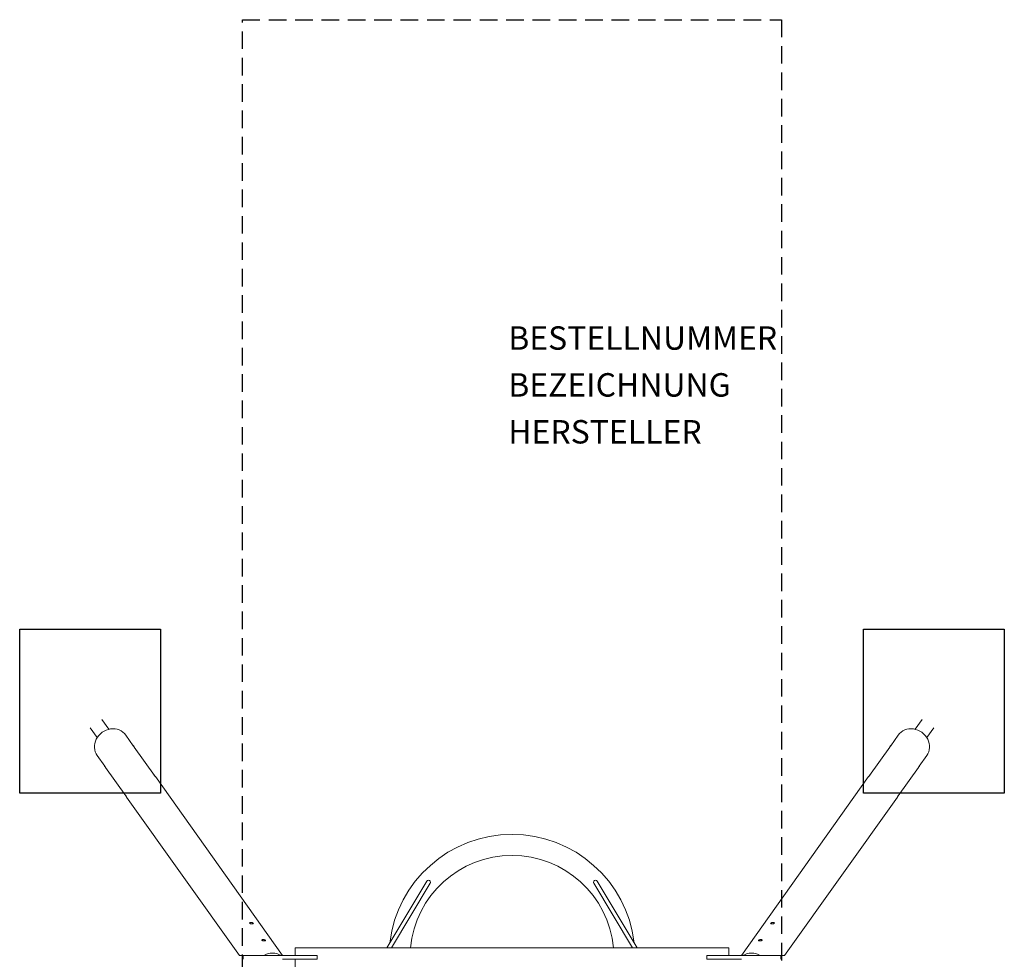
# Model space of a CAD drawing. Extents: x -210 to 210, y -400 to 400.
# Drawn here: x -210 to 210, y -1 to 400 of the extents above; entities that cross this region are included whole.
import ezdxf

# ---------------------------------------------------------------- set-up
doc = ezdxf.new("R2010")
doc.units = 0
doc.header["$LTSCALE"] = 5
doc.linetypes.add('GESTRICHELT', pattern=[0.75, 0.5, -0.25])
for name, color, linetype in [('Richter-EN-Fallraum', 3, 'GESTRICHELT'), ('Richter-Oberirdisch', 7, 'CONTINUOUS'), ('Richter-Unterirdisch', 4, 'CONTINUOUS')]:
    doc.layers.add(name, color=color, linetype=linetype)
doc.styles.add('RICHTER', font='ISOCP')

msp = doc.modelspace()

# ---------------------------------------------------------------- linework, layer by layer
at = {"layer": 'Richter-EN-Fallraum', "color": 1, "ltscale": 3}
msp.add_lwpolyline([(-115, -400), (-115, 400), (115, 400), (115, -400)], close=True, dxfattribs=at)
at = {"layer": 'Richter-Oberirdisch', "color": 0, "linetype": 'Continuous', "lineweight": 0}
for p, q in [((-174.96, 101.46, -20), (-172.01, 97.3, -20)), ((172.01, 97.3, -20), (174.96, 101.46, -20)), ((-179.88, 97.96, -20), (-176.92, 93.81, -20)), ((176.92, 93.81, -20), (179.88, 97.96, -20)), ((-161.53, 90.31, -20), (-164.74, 94.82, -20)), ((164.74, 94.82, -20), (161.53, 90.31, -20)), ((-152.53, 77.65, -20), (-161.14, 89.76, -20)), ((161.14, 89.76, -20), (152.53, 77.65, -20)), ((-173.75, 81.62, -20), (-176.96, 86.13, -20)), ((176.96, 86.13, -20), (173.75, 81.62, -20)), ((-164.75, 68.96, -20), (-173.36, 81.07, -20)), ((173.36, 81.07, -20), (164.75, 68.96, -20)), ((-97.88, 0.8, -20), (-152.14, 77.11, -20)), ((152.14, 77.11, -20), (97.88, 0.8, -20)), ((-116.29, 0.8, -20), (-164.37, 68.41, -20)), ((164.37, 68.41, -20), (116.29, 0.8, -20)), ((-53.43, 4.11, -20), (-36.39, 32.53, -20)), ((-51.33, 4.11, -20), (-34.85, 31.61, -20)), ((34.85, 31.61, -20), (51.33, 4.11, -20)), ((36.39, 32.53, -20), (53.43, 4.11, -20)), ((-105.81, 0.8, -20), (-116.29, 0.8, -20)), ((-114.62, 0.8, -20), (-114.62, -0.8, -20)), ((-98.54, 0.8, -20), (-105.81, 0.8, -20)), ((-97.88, 0.8, -20), (-98.54, 0.8, -20)), ((-97.88, 0.8, -20), (-91.34, 0.8, -20)), ((-92.5, 4.11, -20), (-92.5, 0.8, -20)), ((92.5, 4.11, -20), (-92.5, 4.11, -20)), ((-83.04, 0.8, -20), (-91.34, 0.8, -20)), ((-83.04, -0.8, -20), (-83.04, 0.8, -20)), ((83.04, -0.8, -20), (83.04, 0.8, -20)), ((83.04, 0.8, -20), (91.34, 0.8, -20)), ((97.88, 0.8, -20), (91.34, 0.8, -20)), ((92.5, 0.8, -20), (92.5, 4.11, -20)), ((97.88, 0.8, -20), (98.54, 0.8, -20)), ((98.54, 0.8, -20), (105.81, 0.8, -20)), ((105.81, 0.8, -20), (116.29, 0.8, -20)), ((114.62, -0.8, -20), (114.62, 0.8, -20)), ((-91.34, -0.8, -20), (-97.88, -0.8, -20)), ((-92.5, -0.8, -20), (-92.5, -4.1, -20)), ((-91.34, -0.8, -20), (-83.04, -0.8, -20)), ((91.34, -0.8, -20), (83.04, -0.8, -20)), ((91.34, -0.8, -20), (97.88, -0.8, -20))]:
    msp.add_line(p, q, dxfattribs=at)
at = {"layer": 'Richter-Oberirdisch', "color": 0, "linetype": 'Continuous', "lineweight": 0, "extrusion": (0, 0, -1)}
msp.add_arc((0, 0, 20), 52.5, 6.8827, 173.1173, dxfattribs=at)
at = {"layer": 'Richter-Oberirdisch', "color": 0, "linetype": 'Continuous', "lineweight": 0}
msp.add_arc((0, 0, -20), 43.5, 5.4149, 174.5851, dxfattribs=at)
for centre, major_axis, ratio, start_param, end_param in [((-170.85, 90.48, -20), (6.11, 4.35), 0.907673, 0, 3.141593), ((-35.62, 32.07, -20), (0.772, -0.463), 0.936954, 0, 3.141593), ((102.17, -6.1, -20), (0, -7.98), 0.907673, 2.615358, 3.667827)]:
    msp.add_ellipse(centre, major_axis=major_axis, ratio=ratio, start_param=start_param, end_param=end_param, dxfattribs=at)
at = {"layer": 'Richter-Oberirdisch', "color": 0, "linetype": 'Continuous', "lineweight": 0, "extrusion": (0, 0, -1)}
for centre, major_axis, ratio, start_param, end_param in [((170.85, 90.48, -20), (-6.11, 4.35), 0.907673, 0, 3.141593), ((35.62, 32.07, -20), (-0.772, -0.463), 0.936954, 0, 3.141593), ((-102.17, -6.1, -20), (0, -7.98), 0.907673, 2.615358, 3.667827)]:
    msp.add_ellipse(centre, major_axis=major_axis, ratio=ratio, start_param=start_param, end_param=end_param, dxfattribs=at)
at = {"layer": 'Richter-Oberirdisch', "color": 0, "linetype": 'Continuous', "lineweight": 0}
for points, knots in [([(-161.34, 90.03, -20), (-161.35, 90.04, -20), (-161.35, 90.05, -20), (-161.42, 90.15, -20), (-161.48, 90.23, -20), (-161.58, 90.38, -20), (-161.64, 90.45, -20), (-161.73, 90.57, -20), (-161.76, 90.61, -20), (-161.81, 90.66, -20), (-161.83, 90.67, -20), (-161.83, 90.66, -20), (-161.81, 90.64, -20), (-161.79, 90.6, -20)], [3.287202, 3.287202, 3.287202, 3.287202, 3.317554, 3.317554, 3.619149, 3.619149, 3.920744, 3.920744, 4.222339, 4.222339, 4.523935, 4.523935, 4.825532, 4.825532, 4.825532, 4.825532]), ([(-161.79, 90.6, -20), (-161.77, 90.57, -20), (-161.73, 90.52, -20), (-161.63, 90.39, -20), (-161.57, 90.32, -20), (-161.45, 90.17, -20), (-161.39, 90.09, -20), (-161.26, 89.92, -20), (-161.19, 89.84, -20), (-161.14, 89.76, -20)], [0, 0, 0, 0, 0.301596, 0.301596, 0.603193, 0.603193, 0.904788, 0.904788, 1.206383, 1.206383, 1.206383, 1.206383]), ([(161.79, 90.6, -20), (161.77, 90.57, -20), (161.73, 90.52, -20), (161.63, 90.39, -20), (161.57, 90.32, -20), (161.45, 90.17, -20), (161.39, 90.09, -20), (161.26, 89.92, -20), (161.19, 89.84, -20), (161.14, 89.76, -20)], [0, 0, 0, 0, 0.301596, 0.301596, 0.603193, 0.603193, 0.904788, 0.904788, 1.206383, 1.206383, 1.206383, 1.206383]), ([(161.34, 90.03, -20), (161.35, 90.04, -20), (161.35, 90.05, -20), (161.42, 90.15, -20), (161.48, 90.23, -20), (161.58, 90.38, -20), (161.64, 90.45, -20), (161.73, 90.57, -20), (161.76, 90.61, -20), (161.81, 90.66, -20), (161.83, 90.67, -20), (161.83, 90.66, -20), (161.81, 90.64, -20), (161.79, 90.6, -20)], [3.287202, 3.287202, 3.287202, 3.287202, 3.317554, 3.317554, 3.619149, 3.619149, 3.920744, 3.920744, 4.222339, 4.222339, 4.523935, 4.523935, 4.825532, 4.825532, 4.825532, 4.825532]), ([(-173.94, 81.96, -20), (-173.97, 81.99, -20), (-173.99, 82.01, -20), (-174, 82.02, -20), (-173.99, 82, -20), (-173.96, 81.94, -20), (-173.93, 81.89, -20), (-173.86, 81.76, -20), (-173.81, 81.69, -20), (-173.7, 81.54, -20), (-173.64, 81.46, -20), (-173.57, 81.36, -20), (-173.56, 81.35, -20), (-173.55, 81.35, -20)], [0, 0, 0, 0, 0.301596, 0.301596, 0.603193, 0.603193, 0.904788, 0.904788, 1.206383, 1.206383, 1.507978, 1.507978, 1.538329, 1.538329, 1.538329, 1.538329]), ([(-173.36, 81.07, -20), (-173.42, 81.14, -20), (-173.48, 81.23, -20), (-173.59, 81.41, -20), (-173.65, 81.5, -20), (-173.75, 81.66, -20), (-173.8, 81.74, -20), (-173.89, 81.87, -20), (-173.92, 81.92, -20), (-173.94, 81.96, -20)], [3.619149, 3.619149, 3.619149, 3.619149, 3.920744, 3.920744, 4.222339, 4.222339, 4.523935, 4.523935, 4.825532, 4.825532, 4.825532, 4.825532]), ([(173.36, 81.07, -20), (173.42, 81.14, -20), (173.48, 81.23, -20), (173.59, 81.41, -20), (173.65, 81.5, -20), (173.75, 81.66, -20), (173.8, 81.74, -20), (173.89, 81.87, -20), (173.92, 81.92, -20), (173.94, 81.96, -20)], [3.619149, 3.619149, 3.619149, 3.619149, 3.920744, 3.920744, 4.222339, 4.222339, 4.523935, 4.523935, 4.825532, 4.825532, 4.825532, 4.825532]), ([(173.94, 81.96, -20), (173.97, 81.99, -20), (173.99, 82.01, -20), (174, 82.02, -20), (173.99, 82, -20), (173.96, 81.94, -20), (173.93, 81.89, -20), (173.86, 81.76, -20), (173.81, 81.69, -20), (173.7, 81.54, -20), (173.64, 81.46, -20), (173.57, 81.36, -20), (173.56, 81.35, -20), (173.55, 81.35, -20)], [0, 0, 0, 0, 0.301596, 0.301596, 0.603193, 0.603193, 0.904788, 0.904788, 1.206383, 1.206383, 1.507978, 1.507978, 1.538329, 1.538329, 1.538329, 1.538329]), ([(-152.34, 77.38, -20), (-152.35, 77.38, -20), (-152.35, 77.39, -20), (-152.42, 77.49, -20), (-152.48, 77.58, -20), (-152.58, 77.73, -20), (-152.64, 77.8, -20), (-152.73, 77.91, -20), (-152.76, 77.95, -20), (-152.81, 78, -20), (-152.83, 78.02, -20), (-152.83, 78, -20), (-152.82, 77.98, -20), (-152.79, 77.95, -20)], [3.287202, 3.287202, 3.287202, 3.287202, 3.317554, 3.317554, 3.619149, 3.619149, 3.920744, 3.920744, 4.222339, 4.222339, 4.523935, 4.523935, 4.825532, 4.825532, 4.825532, 4.825532]), ([(-152.79, 77.95, -20), (-152.77, 77.91, -20), (-152.73, 77.86, -20), (-152.63, 77.74, -20), (-152.57, 77.67, -20), (-152.45, 77.52, -20), (-152.39, 77.43, -20), (-152.26, 77.27, -20), (-152.19, 77.18, -20), (-152.14, 77.11, -20)], [0, 0, 0, 0, 0.301596, 0.301596, 0.603193, 0.603193, 0.904788, 0.904788, 1.206383, 1.206383, 1.206383, 1.206383]), ([(152.79, 77.95, -20), (152.77, 77.91, -20), (152.73, 77.86, -20), (152.63, 77.74, -20), (152.57, 77.67, -20), (152.45, 77.52, -20), (152.39, 77.43, -20), (152.26, 77.27, -20), (152.19, 77.18, -20), (152.14, 77.11, -20)], [0, 0, 0, 0, 0.301596, 0.301596, 0.603193, 0.603193, 0.904788, 0.904788, 1.206383, 1.206383, 1.206383, 1.206383]), ([(152.34, 77.38, -20), (152.35, 77.38, -20), (152.35, 77.39, -20), (152.42, 77.49, -20), (152.48, 77.58, -20), (152.58, 77.73, -20), (152.64, 77.8, -20), (152.73, 77.91, -20), (152.76, 77.95, -20), (152.81, 78, -20), (152.83, 78.02, -20), (152.83, 78, -20), (152.82, 77.98, -20), (152.79, 77.95, -20)], [3.287202, 3.287202, 3.287202, 3.287202, 3.317554, 3.317554, 3.619149, 3.619149, 3.920744, 3.920744, 4.222339, 4.222339, 4.523935, 4.523935, 4.825532, 4.825532, 4.825532, 4.825532]), ([(-164.95, 69.3, -20), (-164.97, 69.34, -20), (-164.99, 69.36, -20), (-165, 69.36, -20), (-164.99, 69.34, -20), (-164.96, 69.28, -20), (-164.93, 69.23, -20), (-164.86, 69.11, -20), (-164.81, 69.04, -20), (-164.7, 68.89, -20), (-164.64, 68.8, -20), (-164.57, 68.71, -20), (-164.56, 68.7, -20), (-164.55, 68.69, -20)], [0, 0, 0, 0, 0.301596, 0.301596, 0.603193, 0.603193, 0.904788, 0.904788, 1.206383, 1.206383, 1.507978, 1.507978, 1.538329, 1.538329, 1.538329, 1.538329]), ([(-164.37, 68.41, -20), (-164.42, 68.49, -20), (-164.48, 68.58, -20), (-164.59, 68.75, -20), (-164.65, 68.84, -20), (-164.75, 69, -20), (-164.8, 69.08, -20), (-164.89, 69.22, -20), (-164.92, 69.27, -20), (-164.95, 69.3, -20)], [3.619149, 3.619149, 3.619149, 3.619149, 3.920744, 3.920744, 4.222339, 4.222339, 4.523935, 4.523935, 4.825532, 4.825532, 4.825532, 4.825532]), ([(164.37, 68.41, -20), (164.42, 68.49, -20), (164.48, 68.58, -20), (164.59, 68.75, -20), (164.65, 68.84, -20), (164.75, 69, -20), (164.8, 69.08, -20), (164.89, 69.22, -20), (164.92, 69.27, -20), (164.95, 69.3, -20)], [3.619149, 3.619149, 3.619149, 3.619149, 3.920744, 3.920744, 4.222339, 4.222339, 4.523935, 4.523935, 4.825532, 4.825532, 4.825532, 4.825532]), ([(164.95, 69.3, -20), (164.97, 69.34, -20), (164.99, 69.36, -20), (165, 69.36, -20), (164.99, 69.34, -20), (164.96, 69.28, -20), (164.93, 69.23, -20), (164.86, 69.11, -20), (164.81, 69.04, -20), (164.7, 68.89, -20), (164.64, 68.8, -20), (164.57, 68.71, -20), (164.56, 68.7, -20), (164.55, 68.69, -20)], [0, 0, 0, 0, 0.301596, 0.301596, 0.603193, 0.603193, 0.904788, 0.904788, 1.206383, 1.206383, 1.507978, 1.507978, 1.538329, 1.538329, 1.538329, 1.538329]), ([(-110.35, 14.56, -20), (-110.38, 14.6, -20), (-110.42, 14.64, -20), (-110.56, 14.72, -20), (-110.64, 14.76, -20), (-110.82, 14.83, -20), (-110.92, 14.86, -20), (-111.12, 14.9, -20), (-111.23, 14.91, -20), (-111.43, 14.91, -20), (-111.52, 14.9, -20), (-111.69, 14.87, -20), (-111.76, 14.84, -20), (-111.86, 14.78, -20), (-111.9, 14.74, -20), (-111.93, 14.66, -20), (-111.92, 14.62, -20), (-111.87, 14.55, -20), (-111.82, 14.51, -20), (-111.69, 14.45, -20), (-111.61, 14.42, -20), (-111.44, 14.38, -20), (-111.33, 14.36, -20), (-111.12, 14.34, -20), (-111.01, 14.33, -20), (-110.82, 14.33, -20), (-110.72, 14.33, -20), (-110.55, 14.35, -20), (-110.48, 14.36, -20), (-110.38, 14.4, -20), (-110.34, 14.43, -20), (-110.32, 14.49, -20), (-110.32, 14.52, -20), (-110.35, 14.56, -20)], [0, 0, 0, 0, 0.327183, 0.327183, 0.654366, 0.654366, 0.956296, 0.956296, 1.258227, 1.258227, 1.558763, 1.558763, 1.859299, 1.859299, 2.185406, 2.185406, 2.511513, 2.511513, 2.825844, 2.825844, 3.140175, 3.140175, 3.444252, 3.444252, 3.748329, 3.748329, 4.051659, 4.051659, 4.354989, 4.354989, 4.66849, 4.66849, 4.981991, 4.981991, 4.981991, 4.981991]), ([(110.35, 14.56, -20), (110.38, 14.6, -20), (110.42, 14.64, -20), (110.56, 14.72, -20), (110.64, 14.76, -20), (110.82, 14.83, -20), (110.92, 14.86, -20), (111.12, 14.9, -20), (111.23, 14.91, -20), (111.43, 14.91, -20), (111.52, 14.9, -20), (111.69, 14.87, -20), (111.76, 14.84, -20), (111.86, 14.78, -20), (111.9, 14.74, -20), (111.93, 14.66, -20), (111.92, 14.62, -20), (111.87, 14.55, -20), (111.82, 14.51, -20), (111.69, 14.45, -20), (111.61, 14.42, -20), (111.44, 14.38, -20), (111.33, 14.36, -20), (111.12, 14.34, -20), (111.01, 14.33, -20), (110.82, 14.33, -20), (110.72, 14.33, -20), (110.55, 14.35, -20), (110.48, 14.36, -20), (110.38, 14.4, -20), (110.34, 14.43, -20), (110.32, 14.49, -20), (110.32, 14.52, -20), (110.35, 14.56, -20)], [0, 0, 0, 0, 0.327183, 0.327183, 0.654366, 0.654366, 0.956296, 0.956296, 1.258227, 1.258227, 1.558763, 1.558763, 1.859299, 1.859299, 2.185406, 2.185406, 2.511513, 2.511513, 2.825844, 2.825844, 3.140175, 3.140175, 3.444252, 3.444252, 3.748329, 3.748329, 4.051659, 4.051659, 4.354989, 4.354989, 4.66849, 4.66849, 4.981991, 4.981991, 4.981991, 4.981991]), ([(-105.17, 7.28, -20), (-105.2, 7.32, -20), (-105.25, 7.36, -20), (-105.38, 7.44, -20), (-105.47, 7.48, -20), (-105.64, 7.55, -20), (-105.74, 7.58, -20), (-105.95, 7.62, -20), (-106.06, 7.63, -20), (-106.25, 7.63, -20), (-106.35, 7.62, -20), (-106.51, 7.59, -20), (-106.58, 7.56, -20), (-106.69, 7.5, -20), (-106.72, 7.47, -20), (-106.75, 7.38, -20), (-106.75, 7.34, -20), (-106.69, 7.27, -20), (-106.65, 7.23, -20), (-106.52, 7.17, -20), (-106.44, 7.14, -20), (-106.26, 7.1, -20), (-106.16, 7.08, -20), (-105.95, 7.06, -20), (-105.84, 7.05, -20), (-105.64, 7.05, -20), (-105.54, 7.05, -20), (-105.37, 7.07, -20), (-105.3, 7.08, -20), (-105.2, 7.12, -20), (-105.17, 7.15, -20), (-105.14, 7.21, -20), (-105.15, 7.24, -20), (-105.17, 7.28, -20)], [0, 0, 0, 0, 0.327183, 0.327183, 0.654366, 0.654366, 0.956296, 0.956296, 1.258227, 1.258227, 1.558763, 1.558763, 1.859299, 1.859299, 2.185406, 2.185406, 2.511513, 2.511513, 2.825844, 2.825844, 3.140175, 3.140175, 3.444252, 3.444252, 3.748329, 3.748329, 4.051659, 4.051659, 4.354989, 4.354989, 4.66849, 4.66849, 4.981991, 4.981991, 4.981991, 4.981991]), ([(105.17, 7.28, -20), (105.2, 7.32, -20), (105.25, 7.36, -20), (105.38, 7.44, -20), (105.47, 7.48, -20), (105.64, 7.55, -20), (105.74, 7.58, -20), (105.95, 7.62, -20), (106.06, 7.63, -20), (106.25, 7.63, -20), (106.35, 7.62, -20), (106.51, 7.59, -20), (106.58, 7.56, -20), (106.69, 7.5, -20), (106.72, 7.47, -20), (106.75, 7.38, -20), (106.75, 7.34, -20), (106.69, 7.27, -20), (106.65, 7.23, -20), (106.52, 7.17, -20), (106.44, 7.14, -20), (106.26, 7.1, -20), (106.16, 7.08, -20), (105.95, 7.06, -20), (105.84, 7.05, -20), (105.64, 7.05, -20), (105.54, 7.05, -20), (105.37, 7.07, -20), (105.3, 7.08, -20), (105.2, 7.12, -20), (105.17, 7.15, -20), (105.14, 7.21, -20), (105.15, 7.24, -20), (105.17, 7.28, -20)], [0, 0, 0, 0, 0.327183, 0.327183, 0.654366, 0.654366, 0.956296, 0.956296, 1.258227, 1.258227, 1.558763, 1.558763, 1.859299, 1.859299, 2.185406, 2.185406, 2.511513, 2.511513, 2.825844, 2.825844, 3.140175, 3.140175, 3.444252, 3.444252, 3.748329, 3.748329, 4.051659, 4.051659, 4.354989, 4.354989, 4.66849, 4.66849, 4.981991, 4.981991, 4.981991, 4.981991])]:
    msp.add_open_spline(points, degree=3, knots=knots, dxfattribs=at)
at = {"layer": 'Richter-Unterirdisch', "ltscale": 3, "elevation": -20}
for points in [[(-210, 140), (-150, 140), (-150, 70), (-210, 70)], [(150, 140), (210, 140), (210, 70), (150, 70)]]:
    msp.add_lwpolyline(points, close=True, dxfattribs=at)

# ---------------------------------------------------------------- texts
at = {"layer": 'Richter-Oberirdisch', "style": 'RICHTER', "flags": 3}
for tag, p, s in [('BESTELLNUMMER', (-1.59, 259.22), '6.14720'), ('BESTELLNUMMER', (-1.59, 259.22), '6.14720'), ('BEZEICHNUNG', (-1.59, 239.22), 'Kleinkind-Nestwiege spezial'), ('BEZEICHNUNG', (-1.59, 239.22), 'Kleinkind-Nestwiege spezial'), ('HERSTELLER', (-1.59, 219.22), 'Richter Spielgeräte GmbH'), ('HERSTELLER', (-1.59, 219.22), 'Richter Spielgeräte GmbH')]:
    msp.add_attdef(tag, p, s, height=10, dxfattribs=at)

doc.saveas('drawing.dxf')
